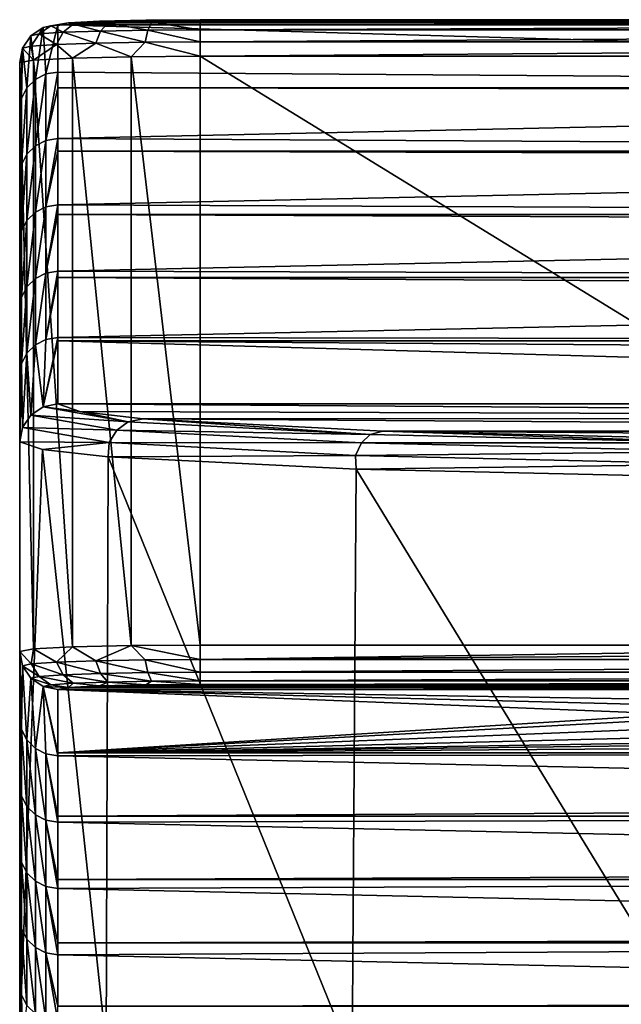
# Model space of a CAD drawing. Units: millimetres. Extents: x -119 to 94, y 37 to 948.
# Drawn here: x -24 to -11, y 928 to 948 of the extents above; entities that cross this region are included whole.
import ezdxf

# ---------------------------------------------------------------- set-up
doc = ezdxf.new("R2010")
doc.units = ezdxf.units.MM
doc.header["$LTSCALE"] = 65.185185
for name, color, linetype in [('106', 7, 'CONTINUOUS'), ('108', 7, 'CONTINUOUS'), ('109', 7, 'CONTINUOUS'), ('110', 7, 'CONTINUOUS'), ('111', 7, 'CONTINUOUS'), ('113', 7, 'CONTINUOUS'), ('116', 7, 'CONTINUOUS'), ('117', 7, 'CONTINUOUS'), ('118', 7, 'CONTINUOUS'), ('119', 7, 'CONTINUOUS'), ('122', 7, 'CONTINUOUS'), ('123', 7, 'CONTINUOUS'), ('124', 7, 'CONTINUOUS')]:
    doc.layers.add(name, color=color, linetype=linetype)

msp = doc.modelspace()

# ---------------------------------------------------------------- linework, layer by layer
at = {"layer": '106', "linetype": 'Continuous'}
for points in [[(0, 947.551, 232.397), (-20.2, 947.551, 232.397), (0, 935.158, 232.83), (0, 947.551, 232.397)], [(0, 935.158, 232.83), (-20.2, 947.551, 232.397), (-20.2, 935.158, 232.83), (0, 935.158, 232.83)]]:
    msp.add_3dface(points, dxfattribs=at)
at = {"layer": '108', "linetype": 'Continuous'}
for points in [[(-24, 939.434, -0.037), (-23.521, 939.272, -4.805), (-24, 927.027, -0.002), (-24, 939.434, -0.037)], [(-24, 927.027, -0.002), (-23.521, 939.272, -4.805), (-22.179, 926.717, -9.166), (-24, 927.027, -0.002)], [(-23.521, 939.272, -4.805), (-22.135, 939.12, -9.307), (-22.179, 926.717, -9.166), (-23.521, 939.272, -4.805)], [(-22.179, 926.717, -9.166), (-22.135, 939.12, -9.307), (-16.997, 926.454, -16.936), (-22.179, 926.717, -9.166)], [(-22.135, 939.12, -9.307), (-16.917, 938.858, -17.05), (-16.997, 926.454, -16.936), (-22.135, 939.12, -9.307)], [(-16.997, 926.454, -16.936), (-16.917, 938.858, -17.05), (-9.23, 926.278, -22.143), (-16.997, 926.454, -16.936)], [(-16.917, 938.858, -17.05), (-9.127, 938.683, -22.22), (-9.23, 926.278, -22.143), (-16.917, 938.858, -17.05)]]:
    msp.add_3dface(points, dxfattribs=at)
at = {"layer": '109', "linetype": 'Continuous'}
for points in [[(-24, 947.418, 228.6), (-24, 946.419, 200.001), (-24, 935.026, 229.032), (-24, 947.418, 228.6)], [(-24, 946.419, 200.001), (-24, 946.087, 190.494), (-24, 935.026, 229.032), (-24, 946.419, 200.001)], [(-24, 946.087, 190.494), (-24, 945.022, 159.986), (-24, 933.692, 190.86), (-24, 946.087, 190.494)], [(-24, 935.026, 229.032), (-24, 946.087, 190.494), (-24, 933.692, 190.86), (-24, 935.026, 229.032)], [(-24, 945.022, 159.986), (-24, 944.757, 152.388), (-24, 933.63, 189.057), (-24, 945.022, 159.986)], [(-24, 933.692, 190.86), (-24, 945.022, 159.986), (-24, 933.63, 189.057), (-24, 933.692, 190.86)], [(-24, 944.757, 152.388), (-24, 943.625, 119.97), (-24, 932.359, 152.688), (-24, 944.757, 152.388)], [(-24, 933.63, 189.057), (-24, 944.757, 152.388), (-24, 932.359, 152.688), (-24, 933.63, 189.057)], [(-24, 943.625, 119.97), (-24, 943.426, 114.282), (-24, 932.232, 149.041), (-24, 943.625, 119.97)], [(-24, 932.359, 152.688), (-24, 943.625, 119.97), (-24, 932.232, 149.041), (-24, 932.359, 152.688)], [(-24, 943.426, 114.282), (-24, 942.227, 79.955), (-24, 931.026, 114.515), (-24, 943.426, 114.282)], [(-24, 932.232, 149.041), (-24, 943.426, 114.282), (-24, 931.026, 114.515), (-24, 932.232, 149.041)], [(-24, 942.227, 79.955), (-24, 942.095, 76.175), (-24, 930.835, 109.026), (-24, 942.227, 79.955)], [(-24, 931.026, 114.515), (-24, 942.227, 79.955), (-24, 930.835, 109.026), (-24, 931.026, 114.515)], [(-24, 942.095, 76.175), (-24, 940.83, 39.939), (-24, 929.693, 76.343), (-24, 942.095, 76.175)], [(-24, 930.835, 109.026), (-24, 942.095, 76.175), (-24, 929.693, 76.343), (-24, 930.835, 109.026)], [(-24, 940.83, 39.939), (-24, 940.764, 38.069), (-24, 929.437, 69.01), (-24, 940.83, 39.939)], [(-24, 929.693, 76.343), (-24, 940.83, 39.939), (-24, 929.437, 69.01), (-24, 929.693, 76.343)], [(-24, 940.764, 38.069), (-24, 939.434, -0.037), (-24, 928.36, 38.17), (-24, 940.764, 38.069)], [(-24, 929.437, 69.01), (-24, 940.764, 38.069), (-24, 928.36, 38.17), (-24, 929.437, 69.01)], [(-24, 939.434, -0.037), (-24, 927.027, -0.002), (-24, 928.04, 28.994), (-24, 939.434, -0.037)], [(-24, 928.36, 38.17), (-24, 939.434, -0.037), (-24, 928.04, 28.994), (-24, 928.36, 38.17)]]:
    msp.add_3dface(points, dxfattribs=at)
at = {"layer": '110', "linetype": 'Continuous'}
for points in [[(-22.972, 948.257, 229.718), (23.2, 948.217, 228.572), (-23.2, 948.217, 228.572), (-22.972, 948.257, 229.718)], [(23.2, 948.217, 228.572), (23.2, 946.887, 190.466), (-23.2, 948.217, 228.572), (23.2, 948.217, 228.572)], [(-23.2, 948.217, 228.572), (23.2, 946.887, 190.466), (-23.2, 947.219, 199.974), (-23.2, 948.217, 228.572)], [(-22.321, 948.291, 230.692), (22.972, 948.257, 229.718), (-22.972, 948.257, 229.718), (-22.321, 948.291, 230.692)], [(22.972, 948.257, 229.718), (23.2, 948.217, 228.572), (-22.972, 948.257, 229.718), (22.972, 948.257, 229.718)], [(-21.347, 948.314, 231.342), (22.321, 948.291, 230.692), (-22.321, 948.291, 230.692), (-21.347, 948.314, 231.342)], [(22.321, 948.291, 230.692), (22.972, 948.257, 229.718), (-22.321, 948.291, 230.692), (22.321, 948.291, 230.692)], [(-20.2, 948.322, 231.57), (21.347, 948.314, 231.342), (-21.347, 948.314, 231.342), (-20.2, 948.322, 231.57)], [(21.347, 948.314, 231.342), (22.321, 948.291, 230.692), (-21.347, 948.314, 231.342), (21.347, 948.314, 231.342)], [(20.2, 948.322, 231.57), (21.347, 948.314, 231.342), (-20.2, 948.322, 231.57), (20.2, 948.322, 231.57)], [(-23.2, 947.219, 199.974), (23.2, 946.887, 190.466), (-23.2, 946.887, 190.466), (-23.2, 947.219, 199.974)], [(23.2, 946.887, 190.466), (23.2, 946.821, 188.596), (-23.2, 946.887, 190.466), (23.2, 946.887, 190.466)], [(-23.2, 946.887, 190.466), (23.2, 946.821, 188.596), (-23.2, 945.821, 159.958), (-23.2, 946.887, 190.466)], [(23.2, 946.821, 188.596), (23.2, 945.556, 152.36), (-23.2, 945.821, 159.958), (23.2, 946.821, 188.596)], [(-23.2, 945.821, 159.958), (23.2, 945.556, 152.36), (-23.2, 945.556, 152.36), (-23.2, 945.821, 159.958)], [(23.2, 945.556, 152.36), (23.2, 945.424, 148.581), (-23.2, 945.556, 152.36), (23.2, 945.556, 152.36)], [(-23.2, 945.556, 152.36), (23.2, 945.424, 148.581), (-23.2, 944.424, 119.942), (-23.2, 945.556, 152.36)], [(23.2, 945.424, 148.581), (23.2, 944.225, 114.254), (-23.2, 944.424, 119.942), (23.2, 945.424, 148.581)], [(-23.2, 944.424, 119.942), (23.2, 944.225, 114.254), (-23.2, 944.225, 114.254), (-23.2, 944.424, 119.942)], [(23.2, 944.225, 114.254), (23.2, 944.027, 108.565), (-23.2, 944.225, 114.254), (23.2, 944.225, 114.254)], [(-23.2, 944.225, 114.254), (23.2, 944.027, 108.565), (-23.2, 943.027, 79.927), (-23.2, 944.225, 114.254)], [(23.2, 944.027, 108.565), (23.2, 942.895, 76.148), (-23.2, 943.027, 79.927), (23.2, 944.027, 108.565)], [(-23.2, 943.027, 79.927), (23.2, 942.895, 76.148), (-23.2, 942.895, 76.148), (-23.2, 943.027, 79.927)], [(23.2, 942.895, 76.148), (23.2, 942.629, 68.549), (-23.2, 942.895, 76.148), (23.2, 942.895, 76.148)], [(-23.2, 942.895, 76.148), (23.2, 942.629, 68.549), (-23.2, 941.629, 39.911), (-23.2, 942.895, 76.148)], [(23.2, 942.629, 68.549), (23.2, 941.564, 38.041), (-23.2, 941.629, 39.911), (23.2, 942.629, 68.549)], [(-23.2, 941.629, 39.911), (23.2, 941.564, 38.041), (-23.2, 941.564, 38.041), (-23.2, 941.629, 39.911)], [(23.2, 941.232, 28.534), (23.2, 940.233, -0.065), (-23.2, 941.564, 38.041), (23.2, 941.232, 28.534)], [(-23.2, 941.564, 38.041), (23.2, 940.233, -0.065), (-23.2, 940.233, -0.065), (-23.2, 941.564, 38.041)], [(23.2, 941.564, 38.041), (23.2, 941.232, 28.534), (-23.2, 941.564, 38.041), (23.2, 941.564, 38.041)], [(-23.2, 940.233, -0.065), (23.2, 940.233, -0.065), (21.44, 939.924, -8.924), (-23.2, 940.233, -0.065)], [(-22.737, 940.072, -4.674), (-23.2, 940.233, -0.065), (21.44, 939.924, -8.924), (-22.737, 940.072, -4.674)], [(-21.397, 939.92, -9.026), (-22.737, 940.072, -4.674), (21.44, 939.924, -8.924), (-21.397, 939.92, -9.026)], [(16.429, 939.662, -16.435), (-21.397, 939.92, -9.026), (21.44, 939.924, -8.924), (16.429, 939.662, -16.435)], [(-16.353, 939.659, -16.511), (-21.397, 939.92, -9.026), (16.429, 939.662, -16.435), (-16.353, 939.659, -16.511)], [(8.92, 939.486, -21.468), (-16.353, 939.659, -16.511), (16.429, 939.662, -16.435), (8.92, 939.486, -21.468)], [(-8.823, 939.484, -21.508), (-16.353, 939.659, -16.511), (8.92, 939.486, -21.468), (-8.823, 939.484, -21.508)]]:
    msp.add_3dface(points, dxfattribs=at)
at = {"layer": '111', "linetype": 'Continuous'}
for points in [[(-21.347, 934.323, 231.831), (-22.321, 934.3, 231.18), (21.347, 934.323, 231.831), (-21.347, 934.323, 231.831)], [(21.347, 934.323, 231.831), (-22.321, 934.3, 231.18), (22.321, 934.3, 231.18), (21.347, 934.323, 231.831)], [(-20.2, 934.331, 232.059), (-21.347, 934.323, 231.831), (20.2, 934.331, 232.059), (-20.2, 934.331, 232.059)], [(20.2, 934.331, 232.059), (-21.347, 934.323, 231.831), (21.347, 934.323, 231.831), (20.2, 934.331, 232.059)], [(-22.972, 934.266, 230.207), (-23.2, 934.226, 229.06), (22.972, 934.266, 230.207), (-22.972, 934.266, 230.207)], [(22.972, 934.266, 230.207), (-23.2, 934.226, 229.06), (23.2, 934.226, 229.06), (22.972, 934.266, 230.207)], [(-23.2, 934.226, 229.06), (-23.2, 932.893, 190.881), (-10.163, 933.703, 214.074), (-23.2, 934.226, 229.06)], [(23.2, 934.226, 229.06), (-23.2, 934.226, 229.06), (-4.204, 933.911, 220.029), (23.2, 934.226, 229.06)], [(-4.204, 933.911, 220.029), (-23.2, 934.226, 229.06), (-7.776, 933.827, 217.644), (-4.204, 933.911, 220.029)], [(-7.776, 933.827, 217.644), (-23.2, 934.226, 229.06), (-10.163, 933.703, 214.074), (-7.776, 933.827, 217.644)], [(-22.321, 934.3, 231.18), (-22.972, 934.266, 230.207), (22.321, 934.3, 231.18), (-22.321, 934.3, 231.18)], [(22.321, 934.3, 231.18), (-22.972, 934.266, 230.207), (22.972, 934.266, 230.207), (22.321, 934.3, 231.18)], [(-10.163, 933.703, 214.074), (-23.2, 932.893, 190.881), (-11, 933.556, 209.872), (-10.163, 933.703, 214.074)], [(-11, 933.556, 209.872), (-23.2, 932.893, 190.881), (-10.163, 933.409, 205.671), (-11, 933.556, 209.872)], [(-10.163, 933.409, 205.671), (-23.2, 932.893, 190.881), (-7.776, 933.285, 202.1), (-10.163, 933.409, 205.671)], [(-7.776, 933.285, 202.1), (-23.2, 932.893, 190.881), (-4.204, 933.201, 199.715), (-7.776, 933.285, 202.1)], [(23.2, 933.213, 200.058), (-23.2, 932.893, 190.881), (23.2, 932.893, 190.881), (23.2, 933.213, 200.058)], [(-23.2, 932.893, 190.881), (23.2, 933.213, 200.058), (0, 933.172, 198.879), (-23.2, 932.893, 190.881)], [(-4.204, 933.201, 199.715), (-23.2, 932.893, 190.881), (0, 933.172, 198.879), (-4.204, 933.201, 199.715)], [(-23.2, 932.893, 190.881), (-23.2, 932.83, 189.077), (23.2, 932.893, 190.881), (-23.2, 932.893, 190.881)], [(23.2, 932.893, 190.881), (-23.2, 932.83, 189.077), (23.2, 931.816, 160.035), (23.2, 932.893, 190.881)], [(-23.2, 932.83, 189.077), (-23.2, 931.559, 152.701), (23.2, 931.816, 160.035), (-23.2, 932.83, 189.077)], [(23.2, 931.816, 160.035), (-23.2, 931.559, 152.701), (23.2, 931.559, 152.701), (23.2, 931.816, 160.035)], [(-23.2, 931.559, 152.701), (-23.2, 931.432, 149.054), (23.2, 931.559, 152.701), (-23.2, 931.559, 152.701)], [(23.2, 931.559, 152.701), (-23.2, 931.432, 149.054), (23.2, 930.418, 120.011), (23.2, 931.559, 152.701)], [(-23.2, 931.432, 149.054), (-23.2, 930.226, 114.521), (23.2, 930.418, 120.011), (-23.2, 931.432, 149.054)], [(23.2, 930.418, 120.011), (-23.2, 930.226, 114.521), (23.2, 930.226, 114.521), (23.2, 930.418, 120.011)], [(-23.2, 930.226, 114.521), (-23.2, 930.034, 109.03), (23.2, 930.226, 114.521), (-23.2, 930.226, 114.521)], [(23.2, 930.226, 114.521), (-23.2, 930.034, 109.03), (23.2, 929.02, 79.988), (23.2, 930.226, 114.521)], [(-23.2, 930.034, 109.03), (-23.2, 928.893, 76.341), (23.2, 929.02, 79.988), (-23.2, 930.034, 109.03)], [(23.2, 929.02, 79.988), (-23.2, 928.893, 76.341), (23.2, 928.893, 76.341), (23.2, 929.02, 79.988)], [(-23.2, 928.893, 76.341), (-23.2, 928.637, 69.007), (23.2, 928.893, 76.341), (-23.2, 928.893, 76.341)], [(23.2, 928.893, 76.341), (-23.2, 928.637, 69.007), (23.2, 927.623, 39.965), (23.2, 928.893, 76.341)], [(-23.2, 928.637, 69.007), (-23.2, 927.56, 38.161), (23.2, 927.623, 39.965), (-23.2, 928.637, 69.007)], [(23.2, 927.623, 39.965), (-23.2, 927.56, 38.161), (23.2, 927.56, 38.161), (23.2, 927.623, 39.965)]]:
    msp.add_3dface(points, dxfattribs=at)
at = {"layer": '113', "linetype": 'Continuous'}
for points in [[(-23.711, 947.469, 230.053), (-24, 947.418, 228.6), (-23.711, 935.076, 230.486), (-23.711, 947.469, 230.053)], [(-24, 947.418, 228.6), (-24, 935.026, 229.032), (-23.711, 935.076, 230.486), (-24, 947.418, 228.6)], [(-22.887, 947.512, 231.285), (-23.711, 947.469, 230.053), (-22.887, 935.119, 231.718), (-22.887, 947.512, 231.285)], [(-22.887, 935.119, 231.718), (-23.711, 947.469, 230.053), (-23.711, 935.076, 230.486), (-22.887, 935.119, 231.718)], [(-21.654, 947.54, 232.108), (-22.887, 947.512, 231.285), (-21.654, 935.148, 232.541), (-21.654, 947.54, 232.108)], [(-21.654, 935.148, 232.541), (-22.887, 947.512, 231.285), (-22.887, 935.119, 231.718), (-21.654, 935.148, 232.541)], [(-20.2, 935.158, 232.83), (-20.2, 947.551, 232.397), (-21.654, 947.54, 232.108), (-20.2, 935.158, 232.83)], [(-20.2, 935.158, 232.83), (-21.654, 947.54, 232.108), (-21.654, 935.148, 232.541), (-20.2, 935.158, 232.83)]]:
    msp.add_3dface(points, dxfattribs=at)
at = {"layer": '116', "linetype": 'Continuous'}
for points in [[(20.2, 948.322, 231.57), (-20.2, 948.322, 231.57), (-20.2, 948.272, 231.877), (20.2, 948.322, 231.57)], [(20.2, 948.272, 231.877), (20.2, 948.322, 231.57), (-20.2, 948.272, 231.877), (20.2, 948.272, 231.877)], [(20.2, 948.108, 232.143), (20.2, 948.272, 231.877), (-20.2, 948.108, 232.143), (20.2, 948.108, 232.143)], [(-20.2, 948.108, 232.143), (20.2, 948.272, 231.877), (-20.2, 948.272, 231.877), (-20.2, 948.108, 232.143)], [(20.2, 947.854, 232.326), (20.2, 948.108, 232.143), (-20.2, 947.854, 232.326), (20.2, 947.854, 232.326)], [(-20.2, 947.854, 232.326), (20.2, 948.108, 232.143), (-20.2, 948.108, 232.143), (-20.2, 947.854, 232.326)], [(-20.2, 947.551, 232.397), (0, 947.551, 232.397), (20.2, 947.854, 232.326), (-20.2, 947.551, 232.397)], [(-20.2, 947.551, 232.397), (20.2, 947.854, 232.326), (-20.2, 947.854, 232.326), (-20.2, 947.551, 232.397)]]:
    msp.add_3dface(points, dxfattribs=at)
at = {"layer": '117', "linetype": 'Continuous'}
for points in [[(-23.344, 948.192, 229.595), (-23.2, 948.217, 228.572), (-23.506, 948.157, 228.574), (-23.344, 948.192, 229.595)], [(-22.972, 948.257, 229.718), (-23.2, 948.217, 228.572), (-23.344, 948.192, 229.595), (-22.972, 948.257, 229.718)], [(-22.874, 948.225, 230.516), (-22.972, 948.257, 229.718), (-23.344, 948.192, 229.595), (-22.874, 948.225, 230.516)], [(-22.874, 948.225, 230.516), (-23.344, 948.192, 229.595), (-23.085, 948.057, 230.674), (-22.874, 948.225, 230.516)], [(-22.296, 948.084, 231.463), (-22.874, 948.225, 230.516), (-23.085, 948.057, 230.674), (-22.296, 948.084, 231.463)], [(-22.321, 948.291, 230.692), (-22.972, 948.257, 229.718), (-22.874, 948.225, 230.516), (-22.321, 948.291, 230.692)], [(-22.143, 948.25, 231.247), (-22.321, 948.291, 230.692), (-22.874, 948.225, 230.516), (-22.143, 948.25, 231.247)], [(-22.143, 948.25, 231.247), (-22.874, 948.225, 230.516), (-22.296, 948.084, 231.463), (-22.143, 948.25, 231.247)], [(-21.347, 948.314, 231.342), (-22.321, 948.291, 230.692), (-22.143, 948.25, 231.247), (-21.347, 948.314, 231.342)], [(-21.302, 948.102, 231.969), (-22.143, 948.25, 231.247), (-22.296, 948.084, 231.463), (-21.302, 948.102, 231.969)], [(-21.221, 948.267, 231.716), (-21.347, 948.314, 231.342), (-22.143, 948.25, 231.247), (-21.221, 948.267, 231.716)], [(-21.221, 948.267, 231.716), (-22.143, 948.25, 231.247), (-21.302, 948.102, 231.969), (-21.221, 948.267, 231.716)], [(-20.2, 948.322, 231.57), (-21.347, 948.314, 231.342), (-20.2, 948.272, 231.877), (-20.2, 948.322, 231.57)], [(-20.2, 948.272, 231.877), (-21.347, 948.314, 231.342), (-21.221, 948.267, 231.716), (-20.2, 948.272, 231.877)], [(-20.2, 948.108, 232.143), (-21.221, 948.267, 231.716), (-21.302, 948.102, 231.969), (-20.2, 948.108, 232.143)], [(-20.2, 948.108, 232.143), (-20.2, 948.272, 231.877), (-21.221, 948.267, 231.716), (-20.2, 948.108, 232.143)], [(-23.591, 948.022, 229.681), (-23.506, 948.157, 228.574), (-23.765, 947.984, 228.58), (-23.591, 948.022, 229.681)], [(-23.591, 948.022, 229.681), (-23.765, 947.984, 228.58), (-23.756, 947.764, 229.744), (-23.591, 948.022, 229.681)], [(-23.225, 947.801, 230.785), (-23.591, 948.022, 229.681), (-23.756, 947.764, 229.744), (-23.225, 947.801, 230.785)], [(-23.344, 948.192, 229.595), (-23.506, 948.157, 228.574), (-23.591, 948.022, 229.681), (-23.344, 948.192, 229.595)], [(-23.085, 948.057, 230.674), (-23.344, 948.192, 229.595), (-23.591, 948.022, 229.681), (-23.085, 948.057, 230.674)], [(-23.085, 948.057, 230.674), (-23.591, 948.022, 229.681), (-23.225, 947.801, 230.785), (-23.085, 948.057, 230.674)], [(-22.398, 947.829, 231.612), (-23.085, 948.057, 230.674), (-23.225, 947.801, 230.785), (-22.398, 947.829, 231.612)], [(-22.296, 948.084, 231.463), (-23.085, 948.057, 230.674), (-22.398, 947.829, 231.612), (-22.296, 948.084, 231.463)], [(-21.355, 947.848, 232.143), (-22.296, 948.084, 231.463), (-22.398, 947.829, 231.612), (-21.355, 947.848, 232.143)], [(-21.302, 948.102, 231.969), (-22.296, 948.084, 231.463), (-21.355, 947.848, 232.143), (-21.302, 948.102, 231.969)], [(-20.2, 947.854, 232.326), (-21.302, 948.102, 231.969), (-21.355, 947.848, 232.143), (-20.2, 947.854, 232.326)], [(-20.2, 947.854, 232.326), (-20.2, 948.108, 232.143), (-21.302, 948.102, 231.969), (-20.2, 947.854, 232.326)], [(-23.756, 947.764, 229.744), (-23.765, 947.984, 228.58), (-23.939, 947.724, 228.589), (-23.756, 947.764, 229.744)], [(-23.711, 947.469, 230.053), (-23.225, 947.801, 230.785), (-23.756, 947.764, 229.744), (-23.711, 947.469, 230.053)], [(-23.711, 947.469, 230.053), (-22.887, 947.512, 231.285), (-23.225, 947.801, 230.785), (-23.711, 947.469, 230.053)], [(-22.887, 947.512, 231.285), (-22.398, 947.829, 231.612), (-23.225, 947.801, 230.785), (-22.887, 947.512, 231.285)], [(-22.887, 947.512, 231.285), (-21.654, 947.54, 232.108), (-22.398, 947.829, 231.612), (-22.887, 947.512, 231.285)], [(-21.654, 947.54, 232.108), (-21.355, 947.848, 232.143), (-22.398, 947.829, 231.612), (-21.654, 947.54, 232.108)], [(-21.654, 947.54, 232.108), (-20.2, 947.551, 232.397), (-21.355, 947.848, 232.143), (-21.654, 947.54, 232.108)], [(-20.2, 947.551, 232.397), (-20.2, 947.854, 232.326), (-21.355, 947.848, 232.143), (-20.2, 947.551, 232.397)], [(-24, 947.418, 228.6), (-23.711, 947.469, 230.053), (-23.939, 947.724, 228.589), (-24, 947.418, 228.6)], [(-23.711, 947.469, 230.053), (-23.756, 947.764, 229.744), (-23.939, 947.724, 228.589), (-23.711, 947.469, 230.053)]]:
    msp.add_3dface(points, dxfattribs=at)
at = {"layer": '118', "linetype": 'Continuous'}
for points in [[(-23.506, 948.157, 228.574), (-23.2, 948.217, 228.572), (-23.447, 947.18, 199.975), (-23.506, 948.157, 228.574)], [(-23.2, 948.217, 228.572), (-23.2, 947.219, 199.974), (-23.447, 947.18, 199.975), (-23.2, 948.217, 228.572)], [(-23.765, 947.984, 228.58), (-23.506, 948.157, 228.574), (-23.67, 947.066, 199.979), (-23.765, 947.984, 228.58)], [(-23.506, 948.157, 228.574), (-23.447, 947.18, 199.975), (-23.67, 947.066, 199.979), (-23.506, 948.157, 228.574)], [(-23.939, 947.724, 228.589), (-23.765, 947.984, 228.58), (-23.847, 946.889, 199.985), (-23.939, 947.724, 228.589)], [(-23.765, 947.984, 228.58), (-23.67, 947.066, 199.979), (-23.847, 946.889, 199.985), (-23.765, 947.984, 228.58)], [(-24, 946.419, 200.001), (-24, 947.418, 228.6), (-23.939, 947.724, 228.589), (-24, 946.419, 200.001)], [(-24, 946.419, 200.001), (-23.939, 947.724, 228.589), (-23.961, 946.666, 199.993), (-24, 946.419, 200.001)], [(-23.939, 947.724, 228.589), (-23.847, 946.889, 199.985), (-23.961, 946.666, 199.993), (-23.939, 947.724, 228.589)], [(-23.447, 945.782, 159.959), (-23.67, 945.669, 159.963), (-23.447, 947.18, 199.975), (-23.447, 945.782, 159.959)], [(-23.447, 947.18, 199.975), (-23.67, 945.669, 159.963), (-23.67, 947.066, 199.979), (-23.447, 947.18, 199.975)], [(-23.2, 947.219, 199.974), (-23.2, 946.887, 190.466), (-23.447, 945.782, 159.959), (-23.2, 947.219, 199.974)], [(-23.2, 947.219, 199.974), (-23.447, 945.782, 159.959), (-23.447, 947.18, 199.975), (-23.2, 947.219, 199.974)], [(-23.67, 945.669, 159.963), (-23.847, 945.492, 159.969), (-23.67, 947.066, 199.979), (-23.67, 945.669, 159.963)], [(-23.67, 947.066, 199.979), (-23.847, 945.492, 159.969), (-23.847, 946.889, 199.985), (-23.67, 947.066, 199.979)], [(-23.847, 945.492, 159.969), (-23.961, 945.269, 159.977), (-23.847, 946.889, 199.985), (-23.847, 945.492, 159.969)], [(-23.847, 946.889, 199.985), (-23.961, 945.269, 159.977), (-23.961, 946.666, 199.993), (-23.847, 946.889, 199.985)], [(-23.2, 946.887, 190.466), (-23.2, 945.821, 159.958), (-23.447, 945.782, 159.959), (-23.2, 946.887, 190.466)], [(-24, 945.022, 159.986), (-24, 946.087, 190.494), (-23.961, 946.666, 199.993), (-24, 945.022, 159.986)], [(-23.961, 945.269, 159.977), (-24, 945.022, 159.986), (-23.961, 946.666, 199.993), (-23.961, 945.269, 159.977)], [(-24, 946.087, 190.494), (-24, 946.419, 200.001), (-23.961, 946.666, 199.993), (-24, 946.087, 190.494)], [(-23.447, 944.385, 119.944), (-23.67, 944.271, 119.948), (-23.447, 945.782, 159.959), (-23.447, 944.385, 119.944)], [(-23.447, 945.782, 159.959), (-23.67, 944.271, 119.948), (-23.67, 945.669, 159.963), (-23.447, 945.782, 159.959)], [(-23.2, 945.821, 159.958), (-23.2, 945.556, 152.36), (-23.447, 944.385, 119.944), (-23.2, 945.821, 159.958)], [(-23.2, 945.821, 159.958), (-23.447, 944.385, 119.944), (-23.447, 945.782, 159.959), (-23.2, 945.821, 159.958)], [(-23.67, 944.271, 119.948), (-23.847, 944.094, 119.954), (-23.67, 945.669, 159.963), (-23.67, 944.271, 119.948)], [(-23.67, 945.669, 159.963), (-23.847, 944.094, 119.954), (-23.847, 945.492, 159.969), (-23.67, 945.669, 159.963)], [(-23.2, 945.556, 152.36), (-23.2, 944.424, 119.942), (-23.447, 944.385, 119.944), (-23.2, 945.556, 152.36)], [(-23.847, 944.094, 119.954), (-23.961, 943.872, 119.962), (-23.847, 945.492, 159.969), (-23.847, 944.094, 119.954)], [(-23.847, 945.492, 159.969), (-23.961, 943.872, 119.962), (-23.961, 945.269, 159.977), (-23.847, 945.492, 159.969)], [(-24, 943.625, 119.97), (-24, 944.757, 152.388), (-23.961, 945.269, 159.977), (-24, 943.625, 119.97)], [(-23.961, 943.872, 119.962), (-24, 943.625, 119.97), (-23.961, 945.269, 159.977), (-23.961, 943.872, 119.962)], [(-24, 944.757, 152.388), (-24, 945.022, 159.986), (-23.961, 945.269, 159.977), (-24, 944.757, 152.388)], [(-23.67, 942.874, 79.932), (-23.847, 942.697, 79.938), (-23.67, 944.271, 119.948), (-23.67, 942.874, 79.932)], [(-23.67, 944.271, 119.948), (-23.847, 942.697, 79.938), (-23.847, 944.094, 119.954), (-23.67, 944.271, 119.948)], [(-23.447, 942.988, 79.928), (-23.67, 942.874, 79.932), (-23.447, 944.385, 119.944), (-23.447, 942.988, 79.928)], [(-23.447, 944.385, 119.944), (-23.67, 942.874, 79.932), (-23.67, 944.271, 119.948), (-23.447, 944.385, 119.944)], [(-23.2, 944.424, 119.942), (-23.2, 944.225, 114.254), (-23.447, 942.988, 79.928), (-23.2, 944.424, 119.942)], [(-23.2, 944.424, 119.942), (-23.447, 942.988, 79.928), (-23.447, 944.385, 119.944), (-23.2, 944.424, 119.942)], [(-23.847, 942.697, 79.938), (-23.961, 942.474, 79.946), (-23.847, 944.094, 119.954), (-23.847, 942.697, 79.938)], [(-23.847, 944.094, 119.954), (-23.961, 942.474, 79.946), (-23.961, 943.872, 119.962), (-23.847, 944.094, 119.954)], [(-23.2, 944.225, 114.254), (-23.2, 943.027, 79.927), (-23.447, 942.988, 79.928), (-23.2, 944.225, 114.254)], [(-24, 942.227, 79.955), (-24, 943.426, 114.282), (-23.961, 943.872, 119.962), (-24, 942.227, 79.955)], [(-23.961, 942.474, 79.946), (-24, 942.227, 79.955), (-23.961, 943.872, 119.962), (-23.961, 942.474, 79.946)], [(-24, 943.426, 114.282), (-24, 943.625, 119.97), (-23.961, 943.872, 119.962), (-24, 943.426, 114.282)], [(-23.2, 943.027, 79.927), (-23.2, 942.895, 76.148), (-23.447, 941.59, 39.912), (-23.2, 943.027, 79.927)], [(-23.2, 943.027, 79.927), (-23.447, 941.59, 39.912), (-23.447, 942.988, 79.928), (-23.2, 943.027, 79.927)], [(-23.67, 941.477, 39.916), (-23.847, 941.3, 39.923), (-23.67, 942.874, 79.932), (-23.67, 941.477, 39.916)], [(-23.67, 942.874, 79.932), (-23.847, 941.3, 39.923), (-23.847, 942.697, 79.938), (-23.67, 942.874, 79.932)], [(-23.447, 941.59, 39.912), (-23.67, 941.477, 39.916), (-23.447, 942.988, 79.928), (-23.447, 941.59, 39.912)], [(-23.447, 942.988, 79.928), (-23.67, 941.477, 39.916), (-23.67, 942.874, 79.932), (-23.447, 942.988, 79.928)], [(-23.2, 942.895, 76.148), (-23.2, 941.629, 39.911), (-23.447, 941.59, 39.912), (-23.2, 942.895, 76.148)], [(-23.847, 941.3, 39.923), (-23.961, 941.077, 39.93), (-23.847, 942.697, 79.938), (-23.847, 941.3, 39.923)], [(-23.847, 942.697, 79.938), (-23.961, 941.077, 39.93), (-23.961, 942.474, 79.946), (-23.847, 942.697, 79.938)], [(-24, 940.83, 39.939), (-24, 942.095, 76.175), (-23.961, 942.474, 79.946), (-24, 940.83, 39.939)], [(-23.961, 941.077, 39.93), (-24, 940.83, 39.939), (-23.961, 942.474, 79.946), (-23.961, 941.077, 39.93)], [(-24, 942.095, 76.175), (-24, 942.227, 79.955), (-23.961, 942.474, 79.946), (-24, 942.095, 76.175)], [(-23.67, 941.477, 39.916), (-23.447, 941.59, 39.912), (-23.506, 940.172, -0.062), (-23.67, 941.477, 39.916)], [(-23.2, 941.629, 39.911), (-23.2, 941.564, 38.041), (-23.506, 940.172, -0.062), (-23.2, 941.629, 39.911)], [(-23.447, 941.59, 39.912), (-23.2, 941.629, 39.911), (-23.506, 940.172, -0.062), (-23.447, 941.59, 39.912)], [(-23.847, 941.3, 39.923), (-23.67, 941.477, 39.916), (-23.766, 939.999, -0.056), (-23.847, 941.3, 39.923)], [(-23.766, 939.999, -0.056), (-23.67, 941.477, 39.916), (-23.506, 940.172, -0.062), (-23.766, 939.999, -0.056)], [(-23.2, 941.564, 38.041), (-23.2, 940.233, -0.065), (-23.506, 940.172, -0.062), (-23.2, 941.564, 38.041)], [(-23.961, 941.077, 39.93), (-23.847, 941.3, 39.923), (-23.939, 939.739, -0.047), (-23.961, 941.077, 39.93)], [(-23.939, 939.739, -0.047), (-23.847, 941.3, 39.923), (-23.766, 939.999, -0.056), (-23.939, 939.739, -0.047)], [(-24, 939.434, -0.037), (-24, 940.764, 38.069), (-23.961, 941.077, 39.93), (-24, 939.434, -0.037)], [(-24, 939.434, -0.037), (-23.961, 941.077, 39.93), (-23.939, 939.739, -0.047), (-24, 939.434, -0.037)], [(-24, 940.764, 38.069), (-24, 940.83, 39.939), (-23.961, 941.077, 39.93), (-24, 940.764, 38.069)]]:
    msp.add_3dface(points, dxfattribs=at)
at = {"layer": '119', "linetype": 'Continuous'}
for points in [[(-23.766, 939.999, -0.056), (-23.506, 940.172, -0.062), (-21.717, 939.859, -9.052), (-23.766, 939.999, -0.056)], [(-23.2, 940.233, -0.065), (-22.737, 940.072, -4.674), (-23.506, 940.172, -0.062), (-23.2, 940.233, -0.065)], [(-23.506, 940.172, -0.062), (-22.737, 940.072, -4.674), (-21.717, 939.859, -9.052), (-23.506, 940.172, -0.062)], [(-23.939, 939.739, -0.047), (-23.766, 939.999, -0.056), (-21.957, 939.682, -9.146), (-23.939, 939.739, -0.047)], [(-23.766, 939.999, -0.056), (-21.717, 939.859, -9.052), (-21.957, 939.682, -9.146), (-23.766, 939.999, -0.056)], [(-22.737, 940.072, -4.674), (-21.397, 939.92, -9.026), (-21.717, 939.859, -9.052), (-22.737, 940.072, -4.674)], [(-21.717, 939.859, -9.052), (-21.397, 939.92, -9.026), (-16.621, 939.592, -16.673), (-21.717, 939.859, -9.052)], [(-21.397, 939.92, -9.026), (-16.353, 939.659, -16.511), (-16.621, 939.592, -16.673), (-21.397, 939.92, -9.026)], [(-24, 939.434, -0.037), (-23.939, 939.739, -0.047), (-22.117, 939.419, -9.203), (-24, 939.434, -0.037)], [(-23.939, 939.739, -0.047), (-21.957, 939.682, -9.146), (-22.117, 939.419, -9.203), (-23.939, 939.739, -0.047)], [(-21.717, 939.859, -9.052), (-16.621, 939.592, -16.673), (-21.957, 939.682, -9.146), (-21.717, 939.859, -9.052)], [(-21.957, 939.682, -9.146), (-16.805, 939.412, -16.851), (-22.117, 939.419, -9.203), (-21.957, 939.682, -9.146)], [(-21.957, 939.682, -9.146), (-16.621, 939.592, -16.673), (-16.805, 939.412, -16.851), (-21.957, 939.682, -9.146)], [(-16.621, 939.592, -16.673), (-8.995, 939.415, -21.766), (-16.805, 939.412, -16.851), (-16.621, 939.592, -16.673)], [(-16.621, 939.592, -16.673), (-16.353, 939.659, -16.511), (-8.995, 939.415, -21.766), (-16.621, 939.592, -16.673)], [(-16.353, 939.659, -16.511), (-8.823, 939.484, -21.508), (-8.995, 939.415, -21.766), (-16.353, 939.659, -16.511)], [(-23.521, 939.272, -4.805), (-24, 939.434, -0.037), (-22.117, 939.419, -9.203), (-23.521, 939.272, -4.805)], [(-22.135, 939.12, -9.307), (-23.521, 939.272, -4.805), (-22.117, 939.419, -9.203), (-22.135, 939.12, -9.307)], [(-22.135, 939.12, -9.307), (-22.117, 939.419, -9.203), (-16.928, 939.148, -16.964), (-22.135, 939.12, -9.307)], [(-22.117, 939.419, -9.203), (-16.805, 939.412, -16.851), (-16.928, 939.148, -16.964), (-22.117, 939.419, -9.203)], [(-16.805, 939.412, -16.851), (-9.095, 939.233, -21.999), (-16.928, 939.148, -16.964), (-16.805, 939.412, -16.851)], [(-16.805, 939.412, -16.851), (-8.995, 939.415, -21.766), (-9.095, 939.233, -21.999), (-16.805, 939.412, -16.851)], [(-16.917, 938.858, -17.05), (-22.135, 939.12, -9.307), (-16.928, 939.148, -16.964), (-16.917, 938.858, -17.05)], [(-16.928, 939.148, -16.964), (-9.095, 939.233, -21.999), (-9.161, 938.967, -22.151), (-16.928, 939.148, -16.964)], [(-16.917, 938.858, -17.05), (-16.928, 939.148, -16.964), (-9.161, 938.967, -22.151), (-16.917, 938.858, -17.05)], [(-9.127, 938.683, -22.22), (-16.917, 938.858, -17.05), (-9.161, 938.967, -22.151), (-9.127, 938.683, -22.22)]]:
    msp.add_3dface(points, dxfattribs=at)
at = {"layer": '122', "linetype": 'Continuous'}
for points in [[(-24, 935.026, 229.032), (-24, 933.692, 190.86), (-23.961, 933.382, 189.065), (-24, 935.026, 229.032)], [(-24, 935.026, 229.032), (-23.961, 933.382, 189.065), (-23.939, 934.72, 229.043), (-24, 935.026, 229.032)], [(-23.961, 933.382, 189.065), (-23.847, 933.16, 189.073), (-23.939, 934.72, 229.043), (-23.961, 933.382, 189.065)], [(-23.939, 934.72, 229.043), (-23.847, 933.16, 189.073), (-23.766, 934.46, 229.052), (-23.939, 934.72, 229.043)], [(-23.847, 933.16, 189.073), (-23.67, 932.983, 189.079), (-23.766, 934.46, 229.052), (-23.847, 933.16, 189.073)], [(-23.766, 934.46, 229.052), (-23.67, 932.983, 189.079), (-23.506, 934.287, 229.058), (-23.766, 934.46, 229.052)], [(-23.67, 932.983, 189.079), (-23.447, 932.869, 189.083), (-23.506, 934.287, 229.058), (-23.67, 932.983, 189.079)], [(-23.2, 932.83, 189.077), (-23.2, 932.893, 190.881), (-23.506, 934.287, 229.058), (-23.2, 932.83, 189.077)], [(-23.447, 932.869, 189.083), (-23.2, 932.83, 189.077), (-23.506, 934.287, 229.058), (-23.447, 932.869, 189.083)], [(-23.2, 932.893, 190.881), (-23.2, 934.226, 229.06), (-23.506, 934.287, 229.058), (-23.2, 932.893, 190.881)], [(-24, 933.692, 190.86), (-24, 933.63, 189.057), (-23.961, 933.382, 189.065), (-24, 933.692, 190.86)], [(-24, 933.63, 189.057), (-24, 932.359, 152.688), (-23.961, 931.985, 149.05), (-24, 933.63, 189.057)], [(-23.961, 933.382, 189.065), (-24, 933.63, 189.057), (-23.961, 931.985, 149.05), (-23.961, 933.382, 189.065)], [(-23.847, 933.16, 189.073), (-23.961, 933.382, 189.065), (-23.847, 931.762, 149.058), (-23.847, 933.16, 189.073)], [(-23.847, 931.762, 149.058), (-23.961, 933.382, 189.065), (-23.961, 931.985, 149.05), (-23.847, 931.762, 149.058)], [(-23.67, 932.983, 189.079), (-23.847, 933.16, 189.073), (-23.67, 931.585, 149.064), (-23.67, 932.983, 189.079)], [(-23.67, 931.585, 149.064), (-23.847, 933.16, 189.073), (-23.847, 931.762, 149.058), (-23.67, 931.585, 149.064)], [(-23.447, 932.869, 189.083), (-23.67, 932.983, 189.079), (-23.447, 931.472, 149.068), (-23.447, 932.869, 189.083)], [(-23.447, 931.472, 149.068), (-23.67, 932.983, 189.079), (-23.67, 931.585, 149.064), (-23.447, 931.472, 149.068)], [(-23.2, 931.432, 149.054), (-23.2, 931.559, 152.701), (-23.447, 932.869, 189.083), (-23.2, 931.432, 149.054)], [(-23.2, 931.432, 149.054), (-23.447, 932.869, 189.083), (-23.447, 931.472, 149.068), (-23.2, 931.432, 149.054)], [(-23.2, 931.559, 152.701), (-23.2, 932.83, 189.077), (-23.447, 932.869, 189.083), (-23.2, 931.559, 152.701)], [(-24, 932.359, 152.688), (-24, 932.232, 149.041), (-23.961, 931.985, 149.05), (-24, 932.359, 152.688)], [(-24, 932.232, 149.041), (-24, 931.026, 114.515), (-23.961, 930.588, 109.034), (-24, 932.232, 149.041)], [(-23.961, 931.985, 149.05), (-24, 932.232, 149.041), (-23.961, 930.588, 109.034), (-23.961, 931.985, 149.05)], [(-23.847, 931.762, 149.058), (-23.961, 931.985, 149.05), (-23.847, 930.365, 109.042), (-23.847, 931.762, 149.058)], [(-23.847, 930.365, 109.042), (-23.961, 931.985, 149.05), (-23.961, 930.588, 109.034), (-23.847, 930.365, 109.042)], [(-23.67, 931.585, 149.064), (-23.847, 931.762, 149.058), (-23.67, 930.188, 109.048), (-23.67, 931.585, 149.064)], [(-23.67, 930.188, 109.048), (-23.847, 931.762, 149.058), (-23.847, 930.365, 109.042), (-23.67, 930.188, 109.048)], [(-23.447, 931.472, 149.068), (-23.67, 931.585, 149.064), (-23.447, 930.074, 109.052), (-23.447, 931.472, 149.068)], [(-23.447, 930.074, 109.052), (-23.67, 931.585, 149.064), (-23.67, 930.188, 109.048), (-23.447, 930.074, 109.052)], [(-23.2, 930.034, 109.03), (-23.2, 930.226, 114.521), (-23.447, 931.472, 149.068), (-23.2, 930.034, 109.03)], [(-23.2, 930.034, 109.03), (-23.447, 931.472, 149.068), (-23.447, 930.074, 109.052), (-23.2, 930.034, 109.03)], [(-23.2, 930.226, 114.521), (-23.2, 931.432, 149.054), (-23.447, 931.472, 149.068), (-23.2, 930.226, 114.521)], [(-24, 931.026, 114.515), (-24, 930.835, 109.026), (-23.961, 930.588, 109.034), (-24, 931.026, 114.515)], [(-24, 930.835, 109.026), (-24, 929.693, 76.343), (-23.961, 929.19, 69.019), (-24, 930.835, 109.026)], [(-23.961, 930.588, 109.034), (-24, 930.835, 109.026), (-23.961, 929.19, 69.019), (-23.961, 930.588, 109.034)], [(-23.847, 930.365, 109.042), (-23.961, 930.588, 109.034), (-23.847, 928.967, 69.026), (-23.847, 930.365, 109.042)], [(-23.847, 928.967, 69.026), (-23.961, 930.588, 109.034), (-23.961, 929.19, 69.019), (-23.847, 928.967, 69.026)], [(-23.67, 930.188, 109.048), (-23.847, 930.365, 109.042), (-23.67, 928.791, 69.033), (-23.67, 930.188, 109.048)], [(-23.67, 928.791, 69.033), (-23.847, 930.365, 109.042), (-23.847, 928.967, 69.026), (-23.67, 928.791, 69.033)], [(-23.447, 930.074, 109.052), (-23.67, 930.188, 109.048), (-23.447, 928.677, 69.037), (-23.447, 930.074, 109.052)], [(-23.447, 928.677, 69.037), (-23.67, 930.188, 109.048), (-23.67, 928.791, 69.033), (-23.447, 928.677, 69.037)], [(-23.2, 928.637, 69.007), (-23.2, 928.893, 76.341), (-23.447, 930.074, 109.052), (-23.2, 928.637, 69.007)], [(-23.2, 928.637, 69.007), (-23.447, 930.074, 109.052), (-23.447, 928.677, 69.037), (-23.2, 928.637, 69.007)], [(-23.2, 928.893, 76.341), (-23.2, 930.034, 109.03), (-23.447, 930.074, 109.052), (-23.2, 928.893, 76.341)], [(-24, 929.693, 76.343), (-24, 929.437, 69.01), (-23.961, 929.19, 69.019), (-24, 929.693, 76.343)], [(-24, 929.437, 69.01), (-24, 928.36, 38.17), (-23.961, 927.793, 29.003), (-24, 929.437, 69.01)], [(-23.961, 929.19, 69.019), (-24, 929.437, 69.01), (-23.961, 927.793, 29.003), (-23.961, 929.19, 69.019)], [(-23.847, 928.967, 69.026), (-23.961, 929.19, 69.019), (-23.847, 927.57, 29.011), (-23.847, 928.967, 69.026)], [(-23.847, 927.57, 29.011), (-23.961, 929.19, 69.019), (-23.961, 927.793, 29.003), (-23.847, 927.57, 29.011)], [(-23.67, 928.791, 69.033), (-23.847, 928.967, 69.026), (-23.67, 927.393, 29.017), (-23.67, 928.791, 69.033)], [(-23.67, 927.393, 29.017), (-23.847, 928.967, 69.026), (-23.847, 927.57, 29.011), (-23.67, 927.393, 29.017)], [(-23.447, 928.677, 69.037), (-23.67, 928.791, 69.033), (-23.447, 927.28, 29.021), (-23.447, 928.677, 69.037)], [(-23.447, 927.28, 29.021), (-23.67, 928.791, 69.033), (-23.67, 927.393, 29.017), (-23.447, 927.28, 29.021)], [(-23.2, 927.239, 28.983), (-23.2, 927.56, 38.161), (-23.447, 928.677, 69.037), (-23.2, 927.239, 28.983)], [(-23.2, 927.239, 28.983), (-23.447, 928.677, 69.037), (-23.447, 927.28, 29.021), (-23.2, 927.239, 28.983)], [(-23.2, 927.56, 38.161), (-23.2, 928.637, 69.007), (-23.447, 928.677, 69.037), (-23.2, 927.56, 38.161)], [(-24, 928.36, 38.17), (-24, 928.04, 28.994), (-23.961, 927.793, 29.003), (-24, 928.36, 38.17)], [(-24, 928.04, 28.994), (-24, 927.027, -0.002), (-23.946, 926.74, 0.008), (-24, 928.04, 28.994)], [(-24, 928.04, 28.994), (-23.946, 926.74, 0.008), (-23.961, 927.793, 29.003), (-24, 928.04, 28.994)], [(-23.946, 926.74, 0.008), (-23.939, 926.721, 0.008), (-23.961, 927.793, 29.003), (-23.946, 926.74, 0.008)], [(-23.939, 926.721, 0.008), (-23.847, 927.57, 29.011), (-23.961, 927.793, 29.003), (-23.939, 926.721, 0.008)]]:
    msp.add_3dface(points, dxfattribs=at)
at = {"layer": '123', "linetype": 'Continuous'}
for points in [[(-20.2, 935.158, 232.83), (-21.654, 935.148, 232.541), (-20.2, 934.851, 232.78), (-20.2, 935.158, 232.83)], [(-23.711, 935.076, 230.486), (-24, 935.026, 229.032), (-23.756, 934.76, 230.198), (-23.711, 935.076, 230.486)], [(-24, 935.026, 229.032), (-23.939, 934.72, 229.043), (-23.756, 934.76, 230.198), (-24, 935.026, 229.032)], [(-23.711, 935.076, 230.486), (-23.756, 934.76, 230.198), (-23.225, 934.797, 231.24), (-23.711, 935.076, 230.486)], [(-22.887, 935.119, 231.718), (-23.711, 935.076, 230.486), (-23.225, 934.797, 231.24), (-22.887, 935.119, 231.718)], [(-22.887, 935.119, 231.718), (-23.225, 934.797, 231.24), (-22.398, 934.826, 232.066), (-22.887, 935.119, 231.718)], [(-21.654, 935.148, 232.541), (-22.887, 935.119, 231.718), (-22.398, 934.826, 232.066), (-21.654, 935.148, 232.541)], [(-21.654, 935.148, 232.541), (-22.398, 934.826, 232.066), (-21.356, 934.844, 232.597), (-21.654, 935.148, 232.541)], [(-21.654, 935.148, 232.541), (-21.356, 934.844, 232.597), (-20.2, 934.851, 232.78), (-21.654, 935.148, 232.541)], [(-23.939, 934.72, 229.043), (-23.591, 934.499, 230.153), (-23.756, 934.76, 230.198), (-23.939, 934.72, 229.043)], [(-23.756, 934.76, 230.198), (-23.085, 934.534, 231.147), (-23.225, 934.797, 231.24), (-23.756, 934.76, 230.198)], [(-23.591, 934.499, 230.153), (-23.085, 934.534, 231.147), (-23.756, 934.76, 230.198), (-23.591, 934.499, 230.153)], [(-23.225, 934.797, 231.24), (-22.296, 934.561, 231.935), (-22.398, 934.826, 232.066), (-23.225, 934.797, 231.24)], [(-23.085, 934.534, 231.147), (-22.296, 934.561, 231.935), (-23.225, 934.797, 231.24), (-23.085, 934.534, 231.147)], [(-22.398, 934.826, 232.066), (-21.302, 934.579, 232.442), (-21.356, 934.844, 232.597), (-22.398, 934.826, 232.066)], [(-22.296, 934.561, 231.935), (-21.302, 934.579, 232.442), (-22.398, 934.826, 232.066), (-22.296, 934.561, 231.935)], [(-21.356, 934.844, 232.597), (-20.2, 934.585, 232.616), (-20.2, 934.851, 232.78), (-21.356, 934.844, 232.597)], [(-21.302, 934.579, 232.442), (-20.2, 934.585, 232.616), (-21.356, 934.844, 232.597), (-21.302, 934.579, 232.442)], [(-23.939, 934.72, 229.043), (-23.766, 934.46, 229.052), (-23.591, 934.499, 230.153), (-23.939, 934.72, 229.043)], [(-23.591, 934.499, 230.153), (-22.875, 934.355, 231), (-23.085, 934.534, 231.147), (-23.591, 934.499, 230.153)], [(-23.085, 934.534, 231.147), (-22.143, 934.38, 231.731), (-22.296, 934.561, 231.935), (-23.085, 934.534, 231.147)], [(-22.875, 934.355, 231), (-22.143, 934.38, 231.731), (-23.085, 934.534, 231.147), (-22.875, 934.355, 231)], [(-22.296, 934.561, 231.935), (-21.222, 934.397, 232.201), (-21.302, 934.579, 232.442), (-22.296, 934.561, 231.935)], [(-22.143, 934.38, 231.731), (-21.222, 934.397, 232.201), (-22.296, 934.561, 231.935), (-22.143, 934.38, 231.731)], [(-21.302, 934.579, 232.442), (-20.2, 934.402, 232.362), (-20.2, 934.585, 232.616), (-21.302, 934.579, 232.442)], [(-21.222, 934.397, 232.201), (-20.2, 934.402, 232.362), (-21.302, 934.579, 232.442), (-21.222, 934.397, 232.201)], [(-23.766, 934.46, 229.052), (-23.344, 934.323, 230.079), (-23.591, 934.499, 230.153), (-23.766, 934.46, 229.052)], [(-23.766, 934.46, 229.052), (-23.506, 934.287, 229.058), (-23.344, 934.323, 230.079), (-23.766, 934.46, 229.052)], [(-23.344, 934.323, 230.079), (-22.875, 934.355, 231), (-23.591, 934.499, 230.153), (-23.344, 934.323, 230.079)], [(-23.506, 934.287, 229.058), (-22.972, 934.266, 230.207), (-23.344, 934.323, 230.079), (-23.506, 934.287, 229.058)], [(-23.344, 934.323, 230.079), (-22.972, 934.266, 230.207), (-22.875, 934.355, 231), (-23.344, 934.323, 230.079)], [(-22.972, 934.266, 230.207), (-22.321, 934.3, 231.18), (-22.875, 934.355, 231), (-22.972, 934.266, 230.207)], [(-22.875, 934.355, 231), (-22.321, 934.3, 231.18), (-22.143, 934.38, 231.731), (-22.875, 934.355, 231)], [(-22.321, 934.3, 231.18), (-21.347, 934.323, 231.831), (-22.143, 934.38, 231.731), (-22.321, 934.3, 231.18)], [(-22.143, 934.38, 231.731), (-21.347, 934.323, 231.831), (-21.222, 934.397, 232.201), (-22.143, 934.38, 231.731)], [(-21.347, 934.323, 231.831), (-20.2, 934.331, 232.059), (-21.222, 934.397, 232.201), (-21.347, 934.323, 231.831)], [(-21.222, 934.397, 232.201), (-20.2, 934.331, 232.059), (-20.2, 934.402, 232.362), (-21.222, 934.397, 232.201)], [(-23.2, 934.226, 229.06), (-22.972, 934.266, 230.207), (-23.506, 934.287, 229.058), (-23.2, 934.226, 229.06)]]:
    msp.add_3dface(points, dxfattribs=at)
at = {"layer": '124', "linetype": 'Continuous'}
for points in [[(20.2, 935.158, 232.83), (0, 935.158, 232.83), (-20.2, 934.851, 232.78), (20.2, 935.158, 232.83)], [(20.2, 935.158, 232.83), (-20.2, 934.851, 232.78), (20.2, 934.851, 232.78), (20.2, 935.158, 232.83)], [(0, 935.158, 232.83), (-20.2, 935.158, 232.83), (-20.2, 934.851, 232.78), (0, 935.158, 232.83)], [(-20.2, 934.851, 232.78), (-20.2, 934.585, 232.616), (20.2, 934.851, 232.78), (-20.2, 934.851, 232.78)], [(20.2, 934.851, 232.78), (-20.2, 934.585, 232.616), (20.2, 934.585, 232.616), (20.2, 934.851, 232.78)], [(-20.2, 934.585, 232.616), (-20.2, 934.402, 232.362), (20.2, 934.585, 232.616), (-20.2, 934.585, 232.616)], [(20.2, 934.585, 232.616), (-20.2, 934.402, 232.362), (20.2, 934.402, 232.362), (20.2, 934.585, 232.616)], [(-20.2, 934.331, 232.059), (20.2, 934.331, 232.059), (20.2, 934.402, 232.362), (-20.2, 934.331, 232.059)], [(-20.2, 934.402, 232.362), (-20.2, 934.331, 232.059), (20.2, 934.402, 232.362), (-20.2, 934.402, 232.362)]]:
    msp.add_3dface(points, dxfattribs=at)

doc.saveas('drawing.dxf')
